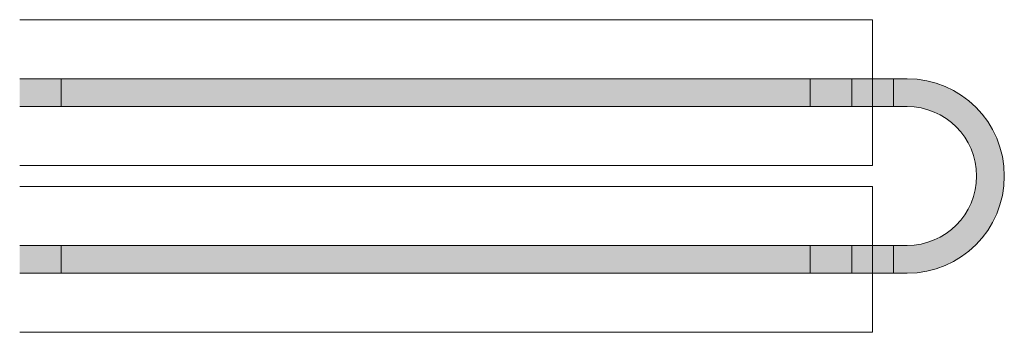
# Model space of a CAD drawing. Extents: x -6644 to 6943, y -769 to 4685.
# Drawn here: x 3718 to 3860, y -546 to -501 of the extents above; entities that cross this region are included whole.
import ezdxf

# ---------------------------------------------------------------- set-up
doc = ezdxf.new("R2010")
doc.units = 0
doc.header["$LTSCALE"] = 60
doc.header["$MEASUREMENT"] = 0
for name, color, linetype in [('CRV_System', 7, 'CONTINUOUS'), ('LAYER6', 7, 'CONTINUOUS'), ('OBJECT', 7, 'CONTINUOUS')]:
    doc.layers.add(name, color=color, linetype=linetype)

msp = doc.modelspace()

# ---------------------------------------------------------------- hatches: boundary and pattern name
at = {"layer": 'CRV_System', "lineweight": 0}
for color, points in [(9, [(3724.049468203164, -509.2810512692863), (3718.049468203164, -509.2810512692863), (3718.049468203164, -513.2810512692863), (3724.049468203164, -513.2810512692863)]), (1, [(3832.049468203164, -513.2810512692863), (3724.049468203164, -513.2810512692863), (3724.049468203164, -509.2810512692863), (3832.049468203164, -509.2810512692863)]), (9, [(3838.049468203164, -513.2810512692863), (3832.049468203164, -513.2810512692863), (3832.049468203164, -509.2810512692863), (3838.049468203164, -509.2810512692863)]), (9, [(3844.049468203166, -509.2810512692863), (3838.049468203166, -509.2810512692863), (3838.049468203166, -513.2810512692863), (3844.049468203166, -513.2810512692863)]), (9, [(3724.049468203164, -533.2810512692863), (3718.049468203164, -533.2810512692863), (3718.049468203164, -537.2810512692863), (3724.049468203164, -537.2810512692863)]), (1, [(3832.049468203164, -537.2810512692863), (3724.049468203164, -537.2810512692863), (3724.049468203164, -533.2810512692863), (3832.049468203164, -533.2810512692863)]), (9, [(3838.049468203164, -537.2810512692863), (3832.049468203164, -537.2810512692863), (3832.049468203164, -533.2810512692863), (3838.049468203164, -533.2810512692863)]), (9, [(3844.049468203166, -533.2810512692863), (3838.049468203166, -533.2810512692863), (3838.049468203166, -537.2810512692863), (3844.049468203166, -537.2810512692863)])]:
    msp.add_hatch(color=color, dxfattribs=at).paths.add_polyline_path(points)
at = {"layer": 'LAYER6', "lineweight": 0, "ltscale": 0.0625}
h = msp.add_hatch(color=1, dxfattribs=at)
h.dxf.hatch_style = 1
h.paths.add_polyline_path([(3846.049468203166, -533.2810512692863), (3838.049468203166, -533.2810512692863), (3838.049468203166, -537.2810512692863), (3846.049468203166, -537.2810512692863, 1), (3846.049468203166, -509.2810512692863), (3838.049468203166, -509.2810512692863), (3838.049468203166, -513.2810512692863), (3846.049468203166, -513.2810512692863, -1)])

# ---------------------------------------------------------------- linework, layer by layer
at = {"layer": 'CRV_System', "color": 9, "lineweight": 0}
for p, q in [((3724.049468203164, -509.2810512692863), (3718.049468203164, -509.2810512692863)), ((3724.049468203164, -513.2810512692863), (3724.049468203164, -509.2810512692863)), ((3832.049468203164, -509.2810512692863), (3832.049468203164, -513.2810512692863)), ((3832.049468203164, -509.2810512692863), (3838.049468203164, -509.2810512692863)), ((3838.049468203166, -509.2810512692863), (3838.049468203166, -513.2810512692863)), ((3838.049468203166, -513.2810512692863), (3838.049468203166, -509.2810512692863)), ((3838.049468203165, -513.2810512692863), (3838.049468203165, -509.2810512692863)), ((3838.049468203166, -509.2810512692863), (3838.049468203166, -513.2810512692863)), ((3838.049468203166, -513.2810512692863), (3838.049468203166, -509.2810512692863)), ((3838.049468203166, -513.2810512692863), (3838.049468203166, -509.2810512692863)), ((3838.049468203166, -509.2810512692863), (3838.049468203166, -513.2810512692863)), ((3838.049468203166, -513.2810512692863), (3838.049468203166, -509.2810512692863)), ((3844.049468203166, -509.2810512692863), (3838.049468203166, -509.2810512692863)), ((3838.049468203166, -513.2810512692863), (3838.049468203166, -509.2810512692863)), ((3838.049468203166, -509.2810512692863), (3838.049468203166, -513.2810512692863)), ((3838.049468203166, -513.2810512692863), (3838.049468203166, -509.2810512692863)), ((3838.049468203166, -513.2810512692863), (3838.049468203166, -509.2810512692863)), ((3838.049468203165, -509.2810512692863), (3838.049468203165, -513.2810512692863)), ((3838.049468203165, -513.2810512692863), (3838.049468203165, -509.2810512692863)), ((3838.049468203164, -513.2810512692863), (3838.049468203164, -509.2810512692863)), ((3838.049468203165, -509.2810512692863), (3838.049468203165, -513.2810512692863)), ((3838.049468203165, -513.2810512692863), (3838.049468203165, -509.2810512692863)), ((3838.049468203165, -513.2810512692863), (3838.049468203165, -509.2810512692863)), ((3838.049468203164, -509.2810512692863), (3838.049468203164, -513.2810512692863)), ((3838.049468203164, -513.2810512692863), (3838.049468203164, -509.2810512692863)), ((3838.049468203164, -513.2810512692863), (3838.049468203164, -509.2810512692863)), ((3838.049468203164, -509.2810512692863), (3838.049468203164, -513.2810512692863)), ((3838.049468203164, -513.2810512692863), (3838.049468203164, -509.2810512692863)), ((3838.049468203164, -513.2810512692863), (3838.049468203164, -509.2810512692863)), ((3844.049468203166, -513.2810512692863), (3844.049468203166, -509.2810512692863)), ((3724.049468203164, -513.2810512692863), (3718.049468203164, -513.2810512692863)), ((3838.049468203164, -513.2810512692863), (3832.049468203164, -513.2810512692863)), ((3844.049468203166, -513.2810512692863), (3838.049468203166, -513.2810512692863)), ((3724.049468203164, -533.2810512692863), (3718.049468203164, -533.2810512692863)), ((3724.049468203164, -537.2810512692863), (3724.049468203164, -533.2810512692863)), ((3832.049468203164, -533.2810512692863), (3832.049468203164, -537.2810512692863)), ((3832.049468203164, -533.2810512692863), (3838.049468203164, -533.2810512692863)), ((3838.049468203166, -533.2810512692863), (3838.049468203166, -537.2810512692863)), ((3838.049468203166, -537.2810512692863), (3838.049468203166, -533.2810512692863)), ((3838.049468203165, -537.2810512692863), (3838.049468203165, -533.2810512692863)), ((3838.049468203166, -533.2810512692863), (3838.049468203166, -537.2810512692863)), ((3838.049468203166, -537.2810512692863), (3838.049468203166, -533.2810512692863)), ((3844.049468203166, -533.2810512692863), (3838.049468203166, -533.2810512692863)), ((3838.049468203166, -537.2810512692863), (3838.049468203166, -533.2810512692863)), ((3838.049468203165, -533.2810512692863), (3838.049468203165, -537.2810512692863)), ((3838.049468203165, -537.2810512692863), (3838.049468203165, -533.2810512692863)), ((3838.049468203164, -537.2810512692863), (3838.049468203164, -533.2810512692863)), ((3838.049468203165, -533.2810512692863), (3838.049468203165, -537.2810512692863)), ((3838.049468203165, -537.2810512692863), (3838.049468203165, -533.2810512692863)), ((3838.049468203165, -537.2810512692863), (3838.049468203165, -533.2810512692863)), ((3838.049468203164, -533.2810512692863), (3838.049468203164, -537.2810512692863)), ((3838.049468203164, -537.2810512692863), (3838.049468203164, -533.2810512692863)), ((3838.049468203164, -537.2810512692863), (3838.049468203164, -533.2810512692863)), ((3838.049468203164, -533.2810512692863), (3838.049468203164, -537.2810512692863)), ((3838.049468203164, -537.2810512692863), (3838.049468203164, -533.2810512692863)), ((3838.049468203164, -537.2810512692863), (3838.049468203164, -533.2810512692863)), ((3844.049468203166, -537.2810512692863), (3844.049468203166, -533.2810512692863)), ((3724.049468203164, -537.2810512692863), (3718.049468203164, -537.2810512692863)), ((3838.049468203164, -537.2810512692863), (3832.049468203164, -537.2810512692863)), ((3844.049468203166, -537.2810512692863), (3838.049468203166, -537.2810512692863))]:
    msp.add_line(p, q, dxfattribs=at)
at = {"layer": 'CRV_System', "color": 1, "lineweight": 0}
for p, q in [((3724.049468203164, -509.2810512692863), (3832.049468203164, -509.2810512692863)), ((3832.049468203164, -513.2810512692863), (3724.049468203164, -513.2810512692863)), ((3724.049468203164, -533.2810512692863), (3832.049468203164, -533.2810512692863)), ((3832.049468203164, -537.2810512692863), (3724.049468203164, -537.2810512692863))]:
    msp.add_line(p, q, dxfattribs=at)
at = {"layer": 'LAYER6', "color": 7, "lineweight": 0, "ltscale": 0.0625}
for p, q in [((3841.049468203164, -500.7810512692863), (3718.049468203164, -500.7810512692863)), ((3841.049468203164, -500.7810512692863), (3841.049468203164, -521.7810512692863)), ((3838.049468203166, -513.2810512692863), (3838.049468203166, -509.2810512692863)), ((3838.049468203166, -513.2810512692863), (3838.049468203166, -509.2810512692863)), ((3838.049468203166, -513.2810512692863), (3838.049468203166, -509.2810512692863)), ((3838.049468203166, -513.2810512692863), (3838.049468203166, -509.2810512692863)), ((3838.049468203165, -513.2810512692863), (3838.049468203165, -509.2810512692863)), ((3838.049468203165, -513.2810512692863), (3838.049468203165, -509.2810512692863)), ((3838.049468203164, -513.2810512692863), (3838.049468203164, -509.2810512692863)), ((3838.049468203164, -513.2810512692863), (3838.049468203164, -509.2810512692863)), ((3841.049468203164, -521.7810512692863), (3718.049468203165, -521.7810512692863)), ((3841.049468203164, -524.7810512692863), (3718.049468203164, -524.7810512692863)), ((3841.049468203164, -545.7810512692863), (3841.049468203164, -524.7810512692863)), ((3838.049468203166, -537.2810512692863), (3838.049468203166, -533.2810512692863)), ((3838.049468203166, -537.2810512692863), (3838.049468203166, -533.2810512692863)), ((3838.049468203165, -537.2810512692863), (3838.049468203165, -533.2810512692863)), ((3838.049468203165, -537.2810512692863), (3838.049468203165, -533.2810512692863)), ((3838.049468203164, -537.2810512692863), (3838.049468203164, -533.2810512692863)), ((3838.049468203164, -537.2810512692863), (3838.049468203164, -533.2810512692863)), ((3841.049468203164, -545.7810512692863), (3718.049468203164, -545.7810512692863))]:
    msp.add_line(p, q, dxfattribs=at)
at = {"layer": 'LAYER6', "color": 1, "lineweight": 0, "ltscale": 0.0625}
msp.add_line((3838.049468203166, -509.2810512692863), (3838.049468203166, -513.2810512692863), dxfattribs=at)
at = {"layer": 'OBJECT', "color": 1, "lineweight": 0}
for p, q in [((3838.049468203166, -509.2810512692863), (3838.049468203166, -513.2810512692863)), ((3846.049468203166, -509.2810512692863), (3838.049468203166, -509.2810512692863)), ((3838.049468203165, -509.2810512692863), (3838.049468203165, -513.2810512692863)), ((3838.049468203164, -509.2810512692863), (3838.049468203164, -513.2810512692863)), ((3846.049468203166, -513.2810512692863), (3838.049468203166, -513.2810512692863)), ((3846.049468203166, -533.2810512692863), (3838.049468203166, -533.2810512692863)), ((3838.049468203166, -533.2810512692863), (3838.049468203166, -537.2810512692863)), ((3838.049468203165, -533.2810512692863), (3838.049468203165, -537.2810512692863)), ((3838.049468203164, -533.2810512692863), (3838.049468203164, -537.2810512692863)), ((3846.049468203166, -537.2810512692863), (3838.049468203166, -537.2810512692863))]:
    msp.add_line(p, q, dxfattribs=at)
for radius in [14, 10]:
    msp.add_arc((3846.049468203166, -523.2810512692863), radius, 270, 90, dxfattribs=at)

doc.saveas('drawing.dxf')
